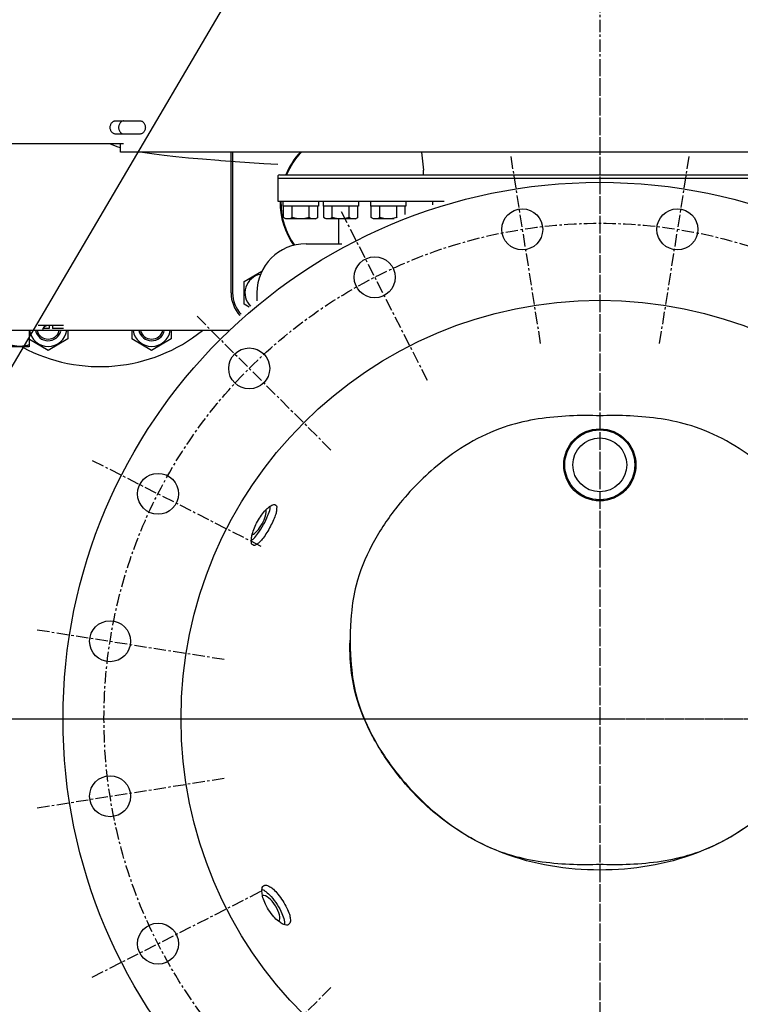
# Model space of a CAD drawing. Units: millimetres. Extents: x -14846 to 77, y 0 to 10027.
# Drawn here: x -10279 to -9839, y 7230 to 7832 of the extents above; entities that cross this region are included whole.
import ezdxf

# ---------------------------------------------------------------- set-up
doc = ezdxf.new("R2010")
doc.units = ezdxf.units.MM
doc.linetypes.add('CENTER', pattern=[12, 7.5, -1.5, 1.5, -1.5])

# ---------------------------------------------------------------- blocks, each defined once
blk = doc.blocks.new('DTL0004')
at = {"color": 0, "linetype": 'CENTER'}
for p, q in [((0, 400), (0, -400)), ((-54.36, 343.22), (-36.24, 228.81)), ((54.36, 343.22), (36.24, 228.81)), ((-157.76, 309.62), (-105.17, 206.42)), ((-245.72, 245.72), (-163.81, 163.81)), ((-309.62, 157.76), (-206.42, 105.17)), ((-343.22, 54.36), (-228.81, 36.24)), ((-400, 0), (400, 0)), ((-343.22, -54.36), (-228.81, -36.24)), ((-309.62, -157.76), (-206.42, -105.17)), ((-245.72, -245.72), (-163.81, -163.81))]:
    blk.add_line(p, q, dxfattribs=at)
at = {"color": 0, "linetype": 'Continuous'}
for centre, radius in [((0, 0), 327.5), ((-47.32, 298.78), 12.5), ((47.32, 298.78), 12.5), ((-137.33, 269.53), 12.5), ((0, 0), 255.5), ((-213.9, 213.9), 12.5), ((-269.53, 137.33), 12.5), ((-298.78, 47.32), 12.5), ((-298.78, -47.32), 12.5), ((-269.53, -137.33), 12.5)]:
    blk.add_circle(centre, radius, dxfattribs=at)
at = {"color": 0, "linetype": 'CENTER'}
blk.add_circle((0, 0), 302.5, dxfattribs=at)
at = {"color": 0}
blk.add_point((0, 0), dxfattribs=at)
blk.add_point((0, 0), dxfattribs=at)
blk = doc.blocks.new('SYM0014')
at = {"color": 7, "linetype": 'Continuous'}
blk.add_line((0, 0), (-758.52, -1289.18), dxfattribs=at)

msp = doc.modelspace()

# ---------------------------------------------------------------- linework, layer by layer
at = {"color": 7, "linetype": 'CENTER'}
for p, q in [((-9924.995, 9031.552), (-9924.995, 7015.587)), ((-10314.213, 7404.805), (-9535.776, 7404.805))]:
    msp.add_line(p, q, dxfattribs=at)
at = {"color": 7, "linetype": 'Continuous'}
for p, q in [((-10220.653, 7769.805), (-10205.332, 7769.805)), ((-10205.332, 7761.805), (-10220.653, 7761.805)), ((-10215.661, 7755.805), (-10290.879, 7755.805)), ((-10223.815, 7755.805), (-10219.08, 7754.063)), ((-10217.447, 7750.805), (-10217.447, 7755.805)), ((-10219.08, 7754.063), (-10217.447, 7753.605)), ((-9613.162, 7750.805), (-10217.445, 7750.805)), ((-10149.995, 7664.805), (-10149.995, 7750.805)), ((-10148.995, 7750.805), (-10148.995, 7664.805)), ((-10033.732, 7750.805), (-10032.495, 7739.805)), ((-10120.495, 7736.805), (-9729.495, 7736.805)), ((-10032.495, 7736.805), (-10032.495, 7739.805)), ((-10121.495, 7734.805), (-9728.495, 7734.805)), ((-10121.495, 7734.805), (-10121.495, 7720.805)), ((-10121.495, 7720.805), (-10020.002, 7720.805)), ((-10118.295, 7720.805), (-10118.295, 7717.805)), ((-10096.695, 7720.805), (-10096.695, 7717.805)), ((-10093.844, 7720.805), (-10093.844, 7717.805)), ((-10072.244, 7720.805), (-10072.244, 7717.805)), ((-10064.842, 7720.805), (-10064.842, 7717.805)), ((-10043.242, 7720.805), (-10043.242, 7717.805)), ((-10027.045, 7720.805), (-10027.045, 7718.543)), ((-10096.696, 7717.805), (-10118.294, 7717.805)), ((-10117.887, 7710.809), (-10117.887, 7717.805)), ((-10112.691, 7710.809), (-10112.691, 7717.805)), ((-10102.299, 7710.809), (-10102.299, 7717.805)), ((-10097.103, 7710.809), (-10097.103, 7717.805)), ((-10072.245, 7717.805), (-10093.844, 7717.805)), ((-10093.437, 7710.809), (-10093.437, 7717.805)), ((-10088.241, 7710.809), (-10088.241, 7717.805)), ((-10077.848, 7710.809), (-10077.848, 7717.805)), ((-10072.652, 7710.809), (-10072.652, 7717.805)), ((-10043.243, 7717.805), (-10064.841, 7717.805)), ((-10064.434, 7710.809), (-10064.434, 7717.805)), ((-10059.238, 7710.809), (-10059.238, 7717.805)), ((-10048.846, 7710.809), (-10048.846, 7717.805)), ((-10043.65, 7712.646), (-10043.65, 7717.805)), ((-10116.495, 7710.005), (-10117.887, 7710.809)), ((-10098.495, 7710.005), (-10116.495, 7710.005)), ((-10098.495, 7710.005), (-10097.103, 7710.809)), ((-10092.044, 7710.005), (-10093.437, 7710.809)), ((-10074.044, 7710.005), (-10092.044, 7710.005)), ((-10084.245, 7694.805), (-10084.245, 7710.005)), ((-10074.044, 7710.005), (-10072.652, 7710.809)), ((-10063.042, 7710.005), (-10064.434, 7710.809)), ((-10050.45, 7710.005), (-10063.042, 7710.005)), ((-10104.244, 7694.805), (-10082.301, 7694.805)), ((-10141.995, 7671.733), (-10131.172, 7677.982)), ((-10141.995, 7657.877), (-10141.995, 7671.733)), ((-10134.245, 7664.805), (-10134.245, 7659.874)), ((-10138.897, 7656.089), (-10141.995, 7657.877)), ((-10151.02, 7641.805), (-10304.995, 7641.805)), ((-10272.995, 7632.094), (-10272.995, 7641.805)), ((-10252.256, 7644.805), (-10267.559, 7644.805)), ((-10260.995, 7643.005), (-10264.733, 7643.005)), ((-10260.995, 7644.805), (-10260.995, 7643.005)), ((-10258.995, 7644.805), (-10258.995, 7643.005)), ((-10252.177, 7643.005), (-10258.995, 7643.005)), ((-10249.566, 7641.805), (-10249.566, 7636.657)), ((-10210.423, 7641.805), (-10210.423, 7636.657)), ((-10186.423, 7641.805), (-10186.423, 7636.657)), ((-10261.566, 7629.729), (-10272.995, 7636.327)), ((-10249.566, 7636.657), (-10261.566, 7629.729)), ((-10198.423, 7629.729), (-10210.423, 7636.657)), ((-10186.423, 7636.657), (-10198.423, 7629.729)), ((-10273.495, 7631.805), (-10296.495, 7631.805)), ((-10272.995, 7632.094), (-10273.495, 7631.805)), ((-9927.245, 7581.155), (-9927.245, 7581.677)), ((-9922.745, 7581.155), (-9927.245, 7581.155)), ((-9922.745, 7581.677), (-9922.745, 7581.155)), ((-9946.873, 7562.055), (-9946.345, 7562.055)), ((-9946.345, 7557.555), (-9946.873, 7557.555)), ((-9946.345, 7557.555), (-9946.345, 7562.055)), ((-9903.645, 7562.055), (-9903.116, 7562.055)), ((-9903.645, 7562.055), (-9903.645, 7557.555)), ((-9903.117, 7557.555), (-9903.645, 7557.555)), ((-9922.745, 7538.455), (-9927.245, 7538.455)), ((-9927.245, 7537.931), (-9927.245, 7538.455)), ((-9922.745, 7538.455), (-9922.745, 7537.931))]:
    msp.add_line(p, q, dxfattribs=at)
for points in [[(-10156.253, 7745.493), (-10157.489, 7745.585), (-10167.312, 7746.352), (-10176.021, 7747.108), (-10183.764, 7747.864), (-10190.695, 7748.636), (-10196.928, 7749.438), (-10202.614, 7750.296), (-10205.434, 7750.805)], [(-10121.495, 7743.162), (-10129.901, 7743.686), (-10156.253, 7745.493)]]:
    msp.add_lwpolyline(points, dxfattribs=at)
for radius in [22, 21.35, 16.45]:
    msp.add_circle((-9924.995, 7559.805), radius, dxfattribs=at)
for centre, radius, start, end in [((-10074.995, 7719.805), 45, 136.457781, 157.770471), ((-10074.995, 7719.805), 44.55, 135.90522, 157.567564), ((-10120.495, 7735.805), 1, 89.999987, 270.000013), ((-10074.995, 7719.805), 45, 178.720719, 215.274597), ((-10074.995, 7719.805), 44.55, 178.707318, 215.488676), ((-10044.357, 7718.581), 8.975, 239.991412, 241.145832), ((-10104.245, 7664.805), 30, 90, 179.999955), ((-10129.995, 7664.805), 11.5, 100.229099, 224.873134), ((-10129.995, 7664.805), 20, 180, 223.374635), ((-10129.995, 7664.805), 19, 180, 223.460641), ((-10229.995, 7719.805), 100, 241.647544, 308.739425), ((-10261.566, 7643.585), 11.5, 188.951921, 351.096121), ((-10261.566, 7643.585), 8, 192.856806, 345), ((-10261.566, 7643.585), 7, 194.739603, 345.269255), ((-10261.995, 7641.805), 3, 90, 180), ((-10198.423, 7643.585), 11.5, 188.951921, 351.096121), ((-10198.423, 7643.585), 8, 192.856806, 345), ((-10198.423, 7643.585), 7, 194.739603, 345.269255), ((-9924.995, 7420.324), 169.46, 89.327885, 90.672113), ((-9924.995, 7420.724), 169.061, 89.326262, 90.673736), ((-9954.193, 7452.851), 123.151, 176.387185, 179.999194), ((-9954.313, 7452.849), 123.031, 176.382478, 179.99801), ((-9954.193, 7452.855), 123.151, 180.000806, 183.612813), ((-9924.995, 7485.381), 169.46, 269.327885, 270.672113)]:
    msp.add_arc(centre, radius, start, end, dxfattribs=at)
for centre, major_axis, ratio, start_param, end_param in [((-10133.878, 7525.404), (-4.612, -8.305), 0.3397052, 0.3924231, 2.7427661), ((-10126.246, 7288.613), (5.108, -8.01), 0.4117582, 0.1587148, 2.9695734)]:
    msp.add_ellipse(centre, major_axis=major_axis, ratio=ratio, start_param=start_param, end_param=end_param, dxfattribs=at)
for points, start_tangent, end_tangent in [([(-10220.653, 7761.805), (-10221.351, 7761.922), (-10221.995, 7762.248), (-10222.564, 7762.75), (-10223.04, 7763.391), (-10223.403, 7764.138), (-10223.635, 7764.954), (-10223.717, 7765.805), (-10223.635, 7766.657), (-10223.403, 7767.473), (-10223.04, 7768.219), (-10222.564, 7768.861), (-10221.995, 7769.362), (-10221.351, 7769.689), (-10220.653, 7769.805)], (-0.9997726, 0.0213256), (0.9997726, 0.0213257)), ([(-10215.51, 7769.805), (-10216.209, 7769.689), (-10216.852, 7769.362), (-10217.421, 7768.861), (-10217.897, 7768.219), (-10218.261, 7767.473), (-10218.493, 7766.657), (-10218.574, 7765.805), (-10218.493, 7764.954), (-10218.261, 7764.138), (-10217.897, 7763.391), (-10217.421, 7762.75), (-10216.852, 7762.248), (-10216.209, 7761.922), (-10215.51, 7761.805)], (-0.9997726, -0.0213256), (0.9997726, -0.0213257)), ([(-10205.332, 7769.805), (-10204.633, 7769.689), (-10203.99, 7769.362), (-10203.421, 7768.861), (-10202.945, 7768.219), (-10202.581, 7767.473), (-10202.349, 7766.657), (-10202.268, 7765.805), (-10202.349, 7764.954), (-10202.581, 7764.138), (-10202.945, 7763.391), (-10203.421, 7762.75), (-10203.99, 7762.248), (-10204.633, 7761.922), (-10205.332, 7761.805)], (0.9997726, -0.0213256), (-0.9997726, -0.0213257)), ([(-10115.395, 7710.006), (-10115.607, 7710.012), (-10116.484, 7710.11), (-10117.31, 7710.476), (-10117.887, 7710.809)], (-0.9999454, 0.0104481), (-0.8425708, 0.5385856)), ([(-10112.691, 7710.809), (-10112.899, 7710.689), (-10113.702, 7710.263), (-10114.617, 7710.005), (-10115.289, 7710.005)], (-0.8622588, -0.506468), (-0.993942, 0.1099056)), ([(-10107.495, 7710.005), (-10109.247, 7710.005), (-10111.007, 7710.323), (-10112.691, 7710.809)], (-0.996213, -0.0869462), (-0.9455711, 0.3254155)), ([(-10102.299, 7710.809), (-10103.983, 7710.323), (-10105.742, 7710.005), (-10107.495, 7710.005)], (-0.9455711, -0.3254155), (-0.996213, 0.0869462)), ([(-10099.701, 7710.005), (-10099.921, 7710.005), (-10100.836, 7710.084), (-10101.699, 7710.463), (-10102.299, 7710.809)], (-0.9998634, -0.0165276), (-0.8419602, 0.5395397)), ([(-10097.103, 7710.809), (-10097.31, 7710.689), (-10098.114, 7710.263), (-10099.029, 7710.005), (-10099.701, 7710.005)], (-0.8622335, -0.506511), (-0.9939322, 0.1099941)), ([(-10090.945, 7710.006), (-10091.157, 7710.012), (-10092.034, 7710.11), (-10092.859, 7710.476), (-10093.437, 7710.809)], (-0.9999454, 0.0104481), (-0.8425708, 0.5385856)), ([(-10088.241, 7710.809), (-10088.448, 7710.689), (-10089.252, 7710.263), (-10090.167, 7710.005), (-10090.839, 7710.005)], (-0.8622588, -0.506468), (-0.993942, 0.1099056)), ([(-10083.044, 7710.005), (-10084.797, 7710.005), (-10086.557, 7710.323), (-10088.241, 7710.809)], (-0.996213, -0.0869462), (-0.9455711, 0.3254155)), ([(-10077.848, 7710.809), (-10079.532, 7710.323), (-10081.292, 7710.005), (-10083.044, 7710.005)], (-0.9455711, -0.3254155), (-0.996213, 0.0869462)), ([(-10075.25, 7710.005), (-10075.471, 7710.005), (-10076.385, 7710.084), (-10077.248, 7710.463), (-10077.848, 7710.809)], (-0.9998634, -0.0165276), (-0.8419602, 0.5395397)), ([(-10072.652, 7710.809), (-10072.86, 7710.689), (-10073.663, 7710.263), (-10074.578, 7710.005), (-10075.25, 7710.005)], (-0.8622335, -0.506511), (-0.9939322, 0.1099941)), ([(-10061.942, 7710.006), (-10062.154, 7710.012), (-10063.031, 7710.11), (-10063.857, 7710.476), (-10064.434, 7710.809)], (-0.9999454, 0.0104481), (-0.8425708, 0.5385856)), ([(-10059.238, 7710.809), (-10059.446, 7710.689), (-10060.249, 7710.263), (-10061.164, 7710.005), (-10061.836, 7710.005)], (-0.8622588, -0.506468), (-0.993942, 0.1099056)), ([(-10054.042, 7710.005), (-10055.794, 7710.005), (-10057.554, 7710.323), (-10059.238, 7710.809)], (-0.996213, -0.0869462), (-0.9455711, 0.3254155)), ([(-10048.846, 7710.809), (-10050.53, 7710.323), (-10052.289, 7710.005), (-10054.042, 7710.005)], (-0.9455711, -0.3254155), (-0.996213, 0.0869462)), ([(-10272.995, 7633.166), (-10273.827, 7632.904), (-10274.671, 7632.672), (-10275.524, 7632.474), (-10276.385, 7632.313), (-10277.252, 7632.194), (-10278.122, 7632.12), (-10278.995, 7632.094), (-10279.867, 7632.12), (-10280.738, 7632.194), (-10281.604, 7632.313), (-10282.465, 7632.474), (-10283.319, 7632.672), (-10284.162, 7632.904), (-10284.995, 7633.166)], (-0.9483553, -0.3172101), (-0.9483553, 0.3172101)), ([(-9926.983, 7589.772), (-9945.854, 7589.551), (-9983.349, 7582.838), (-10024.317, 7559.203), (-10049.589, 7533.045), (-10064.071, 7510.707), (-10073.657, 7486.31), (-10076.56, 7469.169), (-10077.1, 7460.611)], (-0.9990955, 0.0425221), (-0.028618, -0.9995904)), ([(-9772.89, 7460.611), (-9773.43, 7469.169), (-9776.332, 7486.31), (-9785.919, 7510.707), (-9800.4, 7533.045), (-9825.673, 7559.203), (-9866.641, 7582.838), (-9904.135, 7589.551), (-9923.007, 7589.772)], (-0.028618, 0.9995904), (-0.9990955, -0.0425221)), ([(-10137.549, 7513.292), (-10137.589, 7514.31), (-10137.269, 7516.651), (-10136.148, 7520.323), (-10134.359, 7524.303), (-10132.08, 7528.153), (-10129.553, 7531.467), (-10127.364, 7533.667), (-10125.677, 7534.854), (-10124.468, 7535.474), (-10123.432, 7535.617), (-10122.972, 7535.362)], (-0.0915863, 0.9957971), (0.7694224, -0.6387403)), ([(-10137.548, 7513.763), (-10136.161, 7514.821), (-10133.55, 7517.97), (-10130.178, 7523.306), (-10127.439, 7529.004), (-10126.14, 7532.892), (-10125.96, 7534.636)], (0.8338346, 0.5520144), (0.0375336, 0.9992954)), ([(-10122.16, 7533.047), (-10122.2, 7532.059), (-10122.705, 7529.799), (-10124.022, 7526.251), (-10125.9, 7522.338), (-10128.122, 7518.473), (-10130.469, 7515.075), (-10132.455, 7512.754), (-10134.003, 7511.477), (-10135.117, 7510.79), (-10136.124, 7510.637), (-10136.566, 7510.882)], (0.0125307, -0.9999215), (-0.7684595, 0.6398984)), ([(-10122.972, 7535.362), (-10122.826, 7535.28), (-10122.178, 7534.693), (-10122.132, 7533.724), (-10122.16, 7533.047)], (0.8913536, -0.4533086), (-0.0762945, -0.9970853)), ([(-10136.566, 7510.882), (-10136.717, 7510.967), (-10137.398, 7511.582), (-10137.52, 7512.575), (-10137.549, 7513.292)], (-0.8910715, 0.453863), (-0.004784, 0.9999886)), ([(-9772.645, 7452.853), (-9772.645, 7443.895), (-9774.63, 7425.839), (-9783.422, 7399.915), (-9797.676, 7376.058), (-9823.338, 7348.05), (-9865.996, 7322.785), (-9924.995, 7312.444), (-9983.994, 7322.785), (-10026.652, 7348.05), (-10052.313, 7376.058), (-10066.567, 7399.915), (-10075.359, 7425.839), (-10077.345, 7443.895), (-10077.345, 7452.853)], (0.0360051, -0.9993516), (0.0360051, 0.9993516)), ([(-10077.1, 7445.094), (-10076.56, 7436.537), (-10073.657, 7419.396), (-10064.071, 7394.999), (-10049.589, 7372.661), (-10024.317, 7346.503), (-9983.349, 7322.868), (-9945.854, 7316.155), (-9926.983, 7315.933)], (0.028618, -0.9995904), (0.9990955, 0.0425221)), ([(-9923.007, 7315.933), (-9904.135, 7316.155), (-9866.641, 7322.868), (-9825.673, 7346.503), (-9800.4, 7372.661), (-9785.919, 7394.999), (-9776.332, 7419.396), (-9773.43, 7436.537), (-9772.89, 7445.094)], (0.9990955, -0.0425221), (0.028618, 0.9995904)), ([(-10114.868, 7279.264), (-10115.503, 7278.86), (-10116.972, 7278.931), (-10118.713, 7279.692), (-10121.044, 7281.175), (-10123.947, 7283.966), (-10127.041, 7288.108), (-10129.454, 7292.682), (-10130.743, 7296.496), (-10131.109, 7299.234), (-10131.077, 7301.116), (-10130.546, 7302.476), (-10129.921, 7302.874)], (-0.73193, -0.6813798), (0.9274118, 0.3740419)), ([(-10131.035, 7300.587), (-10130.285, 7300.281), (-10128.713, 7299.252), (-10125.518, 7296.25), (-10121.848, 7291.348), (-10118.922, 7285.973), (-10117.566, 7281.826), (-10117.322, 7279.975), (-10117.378, 7279.172)], (0.945926, -0.3243826), (-0.1284558, -0.9917152)), ([(-10129.921, 7302.874), (-10129.643, 7303.051), (-10128.901, 7303.251), (-10127.669, 7302.984), (-10126.302, 7302.282), (-10124.152, 7300.671), (-10121.424, 7297.768), (-10118.405, 7293.615), (-10115.875, 7289.147), (-10114.377, 7285.456), (-10113.829, 7282.824), (-10113.78, 7281.279), (-10114.078, 7280.039), (-10114.584, 7279.445), (-10114.868, 7279.264)], (0.7922158, 0.610241), (-0.8866048, -0.4625278))]:
    msp.add_spline(points, degree=3, dxfattribs=dict(at, start_tangent=start_tangent, end_tangent=end_tangent))
at = {"color": 7}
msp.add_point((-9924.995, 7404.805), dxfattribs=at)

# ---------------------------------------------------------------- block references
for name, p in [('SYM0014', (-9600.687, 8780.969)), ('DTL0004', (-9924.995, 7404.805))]:
    msp.add_blockref(name, p, dxfattribs=at)

doc.saveas('drawing.dxf')
